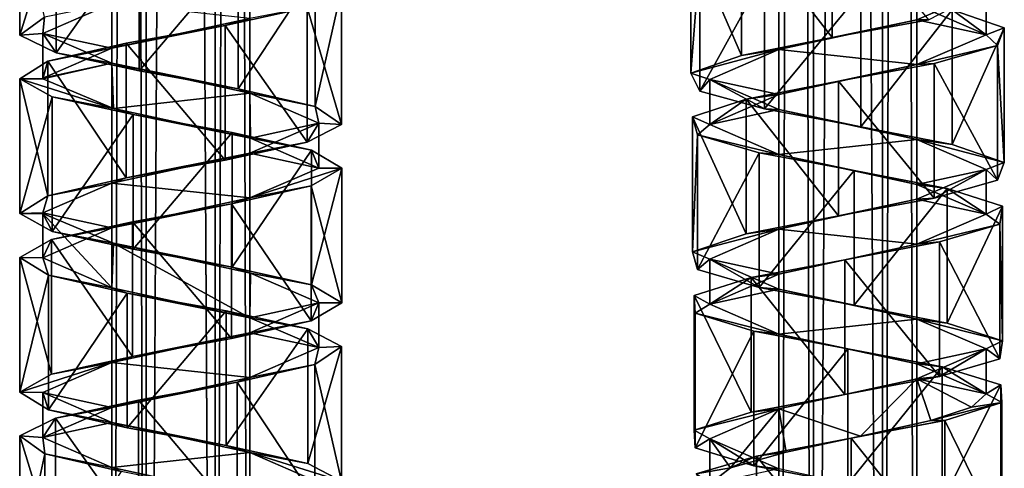
# Model space of a CAD drawing. Units: millimetres. Extents: x -90 to 75, y -716 to 386.
# Drawn here: x -84 to -41, y -334 to -314 of the extents above; entities that cross this region are included whole.
import ezdxf

# ---------------------------------------------------------------- set-up
doc = ezdxf.new("R2010")
doc.units = ezdxf.units.MM
doc.header["$LTSCALE"] = 41.718519
for name, color, linetype in [('391', 7, 'CONTINUOUS'), ('392', 7, 'CONTINUOUS'), ('393', 7, 'CONTINUOUS'), ('394', 7, 'CONTINUOUS'), ('395', 7, 'CONTINUOUS'), ('414', 7, 'CONTINUOUS'), ('415', 7, 'CONTINUOUS'), ('416', 7, 'CONTINUOUS'), ('417', 7, 'CONTINUOUS'), ('422', 7, 'CONTINUOUS'), ('423', 7, 'CONTINUOUS'), ('424', 7, 'CONTINUOUS'), ('425', 7, 'CONTINUOUS'), ('442', 7, 'CONTINUOUS'), ('443', 7, 'CONTINUOUS'), ('444', 7, 'CONTINUOUS'), ('445', 7, 'CONTINUOUS'), ('446', 7, 'CONTINUOUS'), ('447', 7, 'CONTINUOUS')]:
    doc.layers.add(name, color=color, linetype=linetype)

msp = doc.modelspace()

# ---------------------------------------------------------------- linework, layer by layer
at = {"layer": '391', "linetype": 'CONTINUOUS'}
for points in [[(-52.482, -309.86, 5.248), (-48.542, -314.937, 6.965), (-48.542, -309.085, 6.965), (-52.482, -309.86, 5.248)], [(-48.542, -314.937, 6.965), (-44.34, -314.162, 6.056), (-48.542, -309.085, 6.965), (-48.542, -314.937, 6.965)], [(-54.677, -310.636, 1.547), (-52.482, -315.712, 5.248), (-52.482, -309.86, 5.248), (-54.677, -310.636, 1.547)], [(-52.482, -315.712, 5.248), (-48.542, -314.937, 6.965), (-52.482, -309.86, 5.248), (-52.482, -315.712, 5.248)], [(-54.677, -316.488, 1.547), (-52.482, -315.712, 5.248), (-54.677, -310.636, 1.547), (-54.677, -316.488, 1.547)], [(-54.295, -311.41, -2.731), (-54.677, -316.488, 1.547), (-54.677, -310.636, 1.547), (-54.295, -311.41, -2.731)], [(-54.295, -317.263, -2.731), (-54.677, -316.488, 1.547), (-54.295, -311.41, -2.731), (-54.295, -317.263, -2.731)], [(-51.479, -312.187, -5.986), (-54.295, -317.263, -2.731), (-54.295, -311.41, -2.731), (-51.479, -312.187, -5.986)], [(-51.479, -318.039, -5.986), (-54.295, -317.263, -2.731), (-51.479, -312.187, -5.986), (-51.479, -318.039, -5.986)], [(-47.297, -312.962, -6.978), (-51.479, -318.039, -5.986), (-51.479, -312.187, -5.986), (-47.297, -312.962, -6.978)], [(-47.297, -318.814, -6.978), (-51.479, -318.039, -5.986), (-47.297, -312.962, -6.978), (-47.297, -318.814, -6.978)], [(-43.322, -313.737, -5.338), (-47.297, -318.814, -6.978), (-47.297, -312.962, -6.978), (-43.322, -313.737, -5.338)], [(-43.322, -319.589, -5.338), (-47.297, -318.814, -6.978), (-43.322, -313.737, -5.338), (-43.322, -319.589, -5.338)], [(-41.055, -314.513, -1.681), (-43.322, -319.589, -5.338), (-43.322, -313.737, -5.338), (-41.055, -314.513, -1.681)], [(-41.055, -320.365, -1.681), (-43.322, -319.589, -5.338), (-41.055, -314.513, -1.681), (-41.055, -320.365, -1.681)], [(-41.353, -315.288, 2.604), (-41.055, -320.365, -1.681), (-41.055, -314.513, -1.681), (-41.353, -315.288, 2.604)], [(-44.104, -316.064, 5.913), (-41.353, -321.14, 2.604), (-41.353, -315.288, 2.604), (-44.104, -316.064, 5.913)], [(-41.353, -321.14, 2.604), (-41.055, -320.365, -1.681), (-41.353, -315.288, 2.604), (-41.353, -321.14, 2.604)], [(-48.263, -316.838, 6.987), (-44.104, -321.916, 5.913), (-44.104, -316.064, 5.913), (-48.263, -316.838, 6.987)], [(-44.104, -321.916, 5.913), (-41.353, -321.14, 2.604), (-44.104, -316.064, 5.913), (-44.104, -321.916, 5.913)], [(-52.272, -317.614, 5.426), (-48.263, -322.691, 6.987), (-48.263, -316.838, 6.987), (-52.272, -317.614, 5.426)], [(-48.263, -322.691, 6.987), (-44.104, -321.916, 5.913), (-48.263, -316.838, 6.987), (-48.263, -322.691, 6.987)], [(-54.61, -318.39, 1.817), (-52.272, -323.466, 5.426), (-52.272, -317.614, 5.426), (-54.61, -318.39, 1.817)], [(-52.272, -323.466, 5.426), (-48.263, -322.691, 6.987), (-52.272, -317.614, 5.426), (-52.272, -323.466, 5.426)], [(-54.61, -324.242, 1.817), (-52.272, -323.466, 5.426), (-54.61, -318.39, 1.817), (-54.61, -324.242, 1.817)], [(-54.397, -319.165, -2.476), (-54.61, -324.242, 1.817), (-54.61, -318.39, 1.817), (-54.397, -319.165, -2.476)], [(-54.397, -325.017, -2.476), (-54.61, -324.242, 1.817), (-54.397, -319.165, -2.476), (-54.397, -325.017, -2.476)], [(-51.712, -319.941, -5.838), (-54.397, -325.017, -2.476), (-54.397, -319.165, -2.476), (-51.712, -319.941, -5.838)], [(-51.712, -325.793, -5.838), (-54.397, -325.017, -2.476), (-51.712, -319.941, -5.838), (-51.712, -325.793, -5.838)], [(-47.575, -320.715, -6.994), (-51.712, -325.793, -5.838), (-51.712, -319.941, -5.838), (-47.575, -320.715, -6.994)], [(-47.575, -326.568, -6.994), (-51.712, -325.793, -5.838), (-47.575, -320.715, -6.994), (-47.575, -326.568, -6.994)], [(-43.535, -321.491, -5.512), (-47.575, -326.568, -6.994), (-47.575, -320.715, -6.994), (-43.535, -321.491, -5.512)], [(-43.535, -327.344, -5.512), (-47.575, -326.568, -6.994), (-43.535, -321.491, -5.512), (-43.535, -327.344, -5.512)], [(-41.128, -322.266, -1.952), (-43.535, -327.344, -5.512), (-43.535, -321.491, -5.512), (-41.128, -322.266, -1.952)], [(-41.128, -328.119, -1.952), (-43.535, -327.344, -5.512), (-41.128, -322.266, -1.952), (-41.128, -328.119, -1.952)], [(-41.255, -323.042, 2.346), (-41.128, -328.119, -1.952), (-41.128, -322.266, -1.952), (-41.255, -323.042, 2.346)], [(-43.873, -323.818, 5.76), (-41.255, -328.894, 2.346), (-41.255, -323.042, 2.346), (-43.873, -323.818, 5.76)], [(-41.255, -328.894, 2.346), (-41.128, -328.119, -1.952), (-41.255, -323.042, 2.346), (-41.255, -328.894, 2.346)], [(-47.988, -324.593, 6.998), (-43.873, -329.67, 5.76), (-43.873, -323.818, 5.76), (-47.988, -324.593, 6.998)], [(-43.873, -329.67, 5.76), (-41.255, -328.894, 2.346), (-43.873, -323.818, 5.76), (-43.873, -329.67, 5.76)], [(-52.054, -325.368, 5.597), (-47.988, -330.445, 6.998), (-47.988, -324.593, 6.998), (-52.054, -325.368, 5.597)], [(-47.988, -330.445, 6.998), (-43.873, -329.67, 5.76), (-47.988, -324.593, 6.998), (-47.988, -330.445, 6.998)], [(-54.533, -326.144, 2.082), (-52.054, -331.22, 5.597), (-52.054, -325.368, 5.597), (-54.533, -326.144, 2.082)], [(-52.054, -331.22, 5.597), (-47.988, -330.445, 6.998), (-52.054, -325.368, 5.597), (-52.054, -331.22, 5.597)], [(-54.533, -331.996, 2.082), (-52.054, -331.22, 5.597), (-54.533, -326.144, 2.082), (-54.533, -331.996, 2.082)], [(-54.49, -326.919, -2.215), (-54.533, -331.996, 2.082), (-54.533, -326.144, 2.082), (-54.49, -326.919, -2.215)], [(-54.49, -332.771, -2.215), (-54.533, -331.996, 2.082), (-54.49, -326.919, -2.215), (-54.49, -332.771, -2.215)], [(-51.94, -327.695, -5.681), (-54.49, -332.771, -2.215), (-54.49, -326.919, -2.215), (-51.94, -327.695, -5.681)], [(-51.94, -333.547, -5.681), (-54.49, -332.771, -2.215), (-51.94, -327.695, -5.681), (-51.94, -333.547, -5.681)], [(-47.849, -328.47, -7), (-51.94, -333.547, -5.681), (-51.94, -327.695, -5.681), (-47.849, -328.47, -7)], [(-47.849, -334.322, -7), (-51.94, -333.547, -5.681), (-47.849, -328.47, -7), (-47.849, -334.322, -7)], [(-43.758, -329.245, -5.68), (-47.849, -334.322, -7), (-47.849, -328.47, -7), (-43.758, -329.245, -5.68)], [(-43.758, -335.097, -5.68), (-47.849, -334.322, -7), (-43.758, -329.245, -5.68), (-43.758, -335.097, -5.68)], [(-41.209, -330.021, -2.213), (-43.758, -335.097, -5.68), (-43.758, -329.245, -5.68), (-41.209, -330.021, -2.213)], [(-41.209, -335.873, -2.213), (-43.758, -335.097, -5.68), (-41.209, -330.021, -2.213), (-41.209, -335.873, -2.213)], [(-41.168, -330.796, 2.083), (-41.209, -335.873, -2.213), (-41.209, -330.021, -2.213), (-41.168, -330.796, 2.083)], [(-43.647, -331.571, 5.598), (-41.168, -336.648, 2.083), (-41.168, -330.796, 2.083), (-43.647, -331.571, 5.598)], [(-41.168, -336.648, 2.083), (-41.209, -335.873, -2.213), (-41.168, -330.796, 2.083), (-41.168, -336.648, 2.083)], [(-43.647, -337.424, 5.598), (-41.168, -336.648, 2.083), (-43.647, -331.571, 5.598), (-43.647, -337.424, 5.598)]]:
    msp.add_3dface(points, dxfattribs=at)
at = {"layer": '392', "linetype": 'CONTINUOUS'}
for points in [[(-41.85, -314.814, 0), (-43.322, -313.737, -5.338), (-44.852, -313.513, -5.197), (-41.85, -314.814, 0)], [(-41.055, -314.513, -1.681), (-43.322, -313.737, -5.338), (-41.85, -314.814, 0), (-41.055, -314.513, -1.681)], [(-41.353, -315.288, 2.604), (-41.055, -314.513, -1.681), (-41.85, -314.814, 0), (-41.353, -315.288, 2.604)], [(-44.852, -316.115, 5.197), (-41.353, -315.288, 2.604), (-41.85, -314.814, 0), (-44.852, -316.115, 5.197)], [(-44.104, -316.064, 5.913), (-41.353, -315.288, 2.604), (-44.852, -316.115, 5.197), (-44.104, -316.064, 5.913)], [(-50.848, -317.415, 5.197), (-48.263, -316.838, 6.987), (-44.852, -316.115, 5.197), (-50.848, -317.415, 5.197)], [(-48.263, -316.838, 6.987), (-44.104, -316.064, 5.913), (-44.852, -316.115, 5.197), (-48.263, -316.838, 6.987)], [(-52.272, -317.614, 5.426), (-48.263, -316.838, 6.987), (-50.848, -317.415, 5.197), (-52.272, -317.614, 5.426)], [(-53.85, -318.716, 0), (-52.272, -317.614, 5.426), (-50.848, -317.415, 5.197), (-53.85, -318.716, 0)], [(-54.61, -318.39, 1.817), (-52.272, -317.614, 5.426), (-53.85, -318.716, 0), (-54.61, -318.39, 1.817)], [(-54.397, -319.165, -2.476), (-54.61, -318.39, 1.817), (-53.85, -318.716, 0), (-54.397, -319.165, -2.476)], [(-50.848, -320.017, -5.197), (-54.397, -319.165, -2.476), (-53.85, -318.716, 0), (-50.848, -320.017, -5.197)], [(-51.712, -319.941, -5.838), (-54.397, -319.165, -2.476), (-50.848, -320.017, -5.197), (-51.712, -319.941, -5.838)], [(-47.575, -320.715, -6.994), (-51.712, -319.941, -5.838), (-50.848, -320.017, -5.197), (-47.575, -320.715, -6.994)], [(-44.852, -321.316, -5.197), (-47.575, -320.715, -6.994), (-50.848, -320.017, -5.197), (-44.852, -321.316, -5.197)], [(-43.535, -321.491, -5.512), (-47.575, -320.715, -6.994), (-44.852, -321.316, -5.197), (-43.535, -321.491, -5.512)], [(-41.85, -322.617, 0), (-43.535, -321.491, -5.512), (-44.852, -321.316, -5.197), (-41.85, -322.617, 0)], [(-41.128, -322.266, -1.952), (-43.535, -321.491, -5.512), (-41.85, -322.617, 0), (-41.128, -322.266, -1.952)], [(-44.852, -323.918, 5.197), (-41.255, -323.042, 2.346), (-41.85, -322.617, 0), (-44.852, -323.918, 5.197)], [(-41.255, -323.042, 2.346), (-41.128, -322.266, -1.952), (-41.85, -322.617, 0), (-41.255, -323.042, 2.346)], [(-43.873, -323.818, 5.76), (-41.255, -323.042, 2.346), (-44.852, -323.918, 5.197), (-43.873, -323.818, 5.76)], [(-50.848, -325.218, 5.197), (-47.988, -324.593, 6.998), (-44.852, -323.918, 5.197), (-50.848, -325.218, 5.197)], [(-47.988, -324.593, 6.998), (-43.873, -323.818, 5.76), (-44.852, -323.918, 5.197), (-47.988, -324.593, 6.998)], [(-52.054, -325.368, 5.597), (-47.988, -324.593, 6.998), (-50.848, -325.218, 5.197), (-52.054, -325.368, 5.597)], [(-53.85, -326.519, 0), (-52.054, -325.368, 5.597), (-50.848, -325.218, 5.197), (-53.85, -326.519, 0)], [(-54.533, -326.144, 2.082), (-52.054, -325.368, 5.597), (-53.85, -326.519, 0), (-54.533, -326.144, 2.082)], [(-54.49, -326.919, -2.215), (-54.533, -326.144, 2.082), (-53.85, -326.519, 0), (-54.49, -326.919, -2.215)], [(-50.848, -327.82, -5.197), (-54.49, -326.919, -2.215), (-53.85, -326.519, 0), (-50.848, -327.82, -5.197)], [(-51.94, -327.695, -5.681), (-54.49, -326.919, -2.215), (-50.848, -327.82, -5.197), (-51.94, -327.695, -5.681)], [(-47.849, -328.47, -7), (-51.94, -327.695, -5.681), (-50.848, -327.82, -5.197), (-47.849, -328.47, -7)], [(-44.852, -329.119, -5.197), (-47.849, -328.47, -7), (-50.848, -327.82, -5.197), (-44.852, -329.119, -5.197)], [(-43.758, -329.245, -5.68), (-47.849, -328.47, -7), (-44.852, -329.119, -5.197), (-43.758, -329.245, -5.68)], [(-41.85, -330.42, 0), (-43.758, -329.245, -5.68), (-44.852, -329.119, -5.197), (-41.85, -330.42, 0)], [(-41.209, -330.021, -2.213), (-43.758, -329.245, -5.68), (-41.85, -330.42, 0), (-41.209, -330.021, -2.213)], [(-41.168, -330.796, 2.083), (-41.209, -330.021, -2.213), (-41.85, -330.42, 0), (-41.168, -330.796, 2.083)], [(-42.482, -330.995, 2.68), (-41.168, -330.796, 2.083), (-41.85, -330.42, 0), (-42.482, -330.995, 2.68)], [(-43.647, -331.571, 5.598), (-41.168, -330.796, 2.083), (-44.247, -331.571, 4.798), (-43.647, -331.571, 5.598)], [(-44.247, -331.571, 4.798), (-41.168, -330.796, 2.083), (-42.482, -330.995, 2.68), (-44.247, -331.571, 4.798)]]:
    msp.add_3dface(points, dxfattribs=at)
at = {"layer": '393', "linetype": 'CONTINUOUS'}
for points in [[(-41.85, -312.863, 0), (-44.34, -314.162, 6.056), (-44.852, -314.164, 5.197), (-41.85, -312.863, 0)], [(-44.852, -314.164, 5.197), (-48.542, -314.937, 6.965), (-50.848, -315.464, 5.197), (-44.852, -314.164, 5.197)], [(-44.34, -314.162, 6.056), (-48.542, -314.937, 6.965), (-44.852, -314.164, 5.197), (-44.34, -314.162, 6.056)], [(-48.542, -314.937, 6.965), (-52.482, -315.712, 5.248), (-50.848, -315.464, 5.197), (-48.542, -314.937, 6.965)], [(-52.482, -315.712, 5.248), (-54.677, -316.488, 1.547), (-50.848, -315.464, 5.197), (-52.482, -315.712, 5.248)], [(-50.848, -315.464, 5.197), (-54.677, -316.488, 1.547), (-53.85, -316.765, 0), (-50.848, -315.464, 5.197)], [(-54.677, -316.488, 1.547), (-54.295, -317.263, -2.731), (-53.85, -316.765, 0), (-54.677, -316.488, 1.547)], [(-54.295, -317.263, -2.731), (-51.479, -318.039, -5.986), (-53.85, -316.765, 0), (-54.295, -317.263, -2.731)], [(-53.85, -316.765, 0), (-51.479, -318.039, -5.986), (-50.848, -318.066, -5.197), (-53.85, -316.765, 0)], [(-51.479, -318.039, -5.986), (-47.297, -318.814, -6.978), (-50.848, -318.066, -5.197), (-51.479, -318.039, -5.986)], [(-50.848, -318.066, -5.197), (-47.297, -318.814, -6.978), (-44.852, -319.366, -5.197), (-50.848, -318.066, -5.197)], [(-47.297, -318.814, -6.978), (-43.322, -319.589, -5.338), (-44.852, -319.366, -5.197), (-47.297, -318.814, -6.978)], [(-43.322, -319.589, -5.338), (-41.055, -320.365, -1.681), (-44.852, -319.366, -5.197), (-43.322, -319.589, -5.338)], [(-44.852, -319.366, -5.197), (-41.055, -320.365, -1.681), (-41.85, -320.666, 0), (-44.852, -319.366, -5.197)], [(-41.055, -320.365, -1.681), (-41.353, -321.14, 2.604), (-41.85, -320.666, 0), (-41.055, -320.365, -1.681)], [(-41.85, -320.666, 0), (-44.104, -321.916, 5.913), (-44.852, -321.967, 5.197), (-41.85, -320.666, 0)], [(-41.353, -321.14, 2.604), (-44.104, -321.916, 5.913), (-41.85, -320.666, 0), (-41.353, -321.14, 2.604)], [(-44.852, -321.967, 5.197), (-48.263, -322.691, 6.987), (-50.848, -323.267, 5.197), (-44.852, -321.967, 5.197)], [(-44.104, -321.916, 5.913), (-48.263, -322.691, 6.987), (-44.852, -321.967, 5.197), (-44.104, -321.916, 5.913)], [(-48.263, -322.691, 6.987), (-52.272, -323.466, 5.426), (-50.848, -323.267, 5.197), (-48.263, -322.691, 6.987)], [(-52.272, -323.466, 5.426), (-54.61, -324.242, 1.817), (-50.848, -323.267, 5.197), (-52.272, -323.466, 5.426)], [(-50.848, -323.267, 5.197), (-54.61, -324.242, 1.817), (-53.85, -324.568, 0), (-50.848, -323.267, 5.197)], [(-54.61, -324.242, 1.817), (-54.397, -325.017, -2.476), (-53.85, -324.568, 0), (-54.61, -324.242, 1.817)], [(-54.397, -325.017, -2.476), (-51.712, -325.793, -5.838), (-53.85, -324.568, 0), (-54.397, -325.017, -2.476)], [(-53.85, -324.568, 0), (-51.712, -325.793, -5.838), (-50.848, -325.869, -5.197), (-53.85, -324.568, 0)], [(-51.712, -325.793, -5.838), (-47.575, -326.568, -6.994), (-50.848, -325.869, -5.197), (-51.712, -325.793, -5.838)], [(-50.848, -325.869, -5.197), (-47.575, -326.568, -6.994), (-44.852, -327.169, -5.197), (-50.848, -325.869, -5.197)], [(-47.575, -326.568, -6.994), (-43.535, -327.344, -5.512), (-44.852, -327.169, -5.197), (-47.575, -326.568, -6.994)], [(-43.535, -327.344, -5.512), (-41.128, -328.119, -1.952), (-44.852, -327.169, -5.197), (-43.535, -327.344, -5.512)], [(-44.852, -327.169, -5.197), (-41.128, -328.119, -1.952), (-41.85, -328.47, 0), (-44.852, -327.169, -5.197)], [(-41.128, -328.119, -1.952), (-41.255, -328.894, 2.346), (-41.85, -328.47, 0), (-41.128, -328.119, -1.952)], [(-41.85, -328.47, 0), (-43.873, -329.67, 5.76), (-44.852, -329.77, 5.197), (-41.85, -328.47, 0)], [(-41.255, -328.894, 2.346), (-43.873, -329.67, 5.76), (-41.85, -328.47, 0), (-41.255, -328.894, 2.346)], [(-44.852, -329.77, 5.197), (-47.988, -330.445, 6.998), (-50.848, -331.07, 5.197), (-44.852, -329.77, 5.197)], [(-43.873, -329.67, 5.76), (-47.988, -330.445, 6.998), (-44.852, -329.77, 5.197), (-43.873, -329.67, 5.76)], [(-47.988, -330.445, 6.998), (-52.054, -331.22, 5.597), (-50.848, -331.07, 5.197), (-47.988, -330.445, 6.998)], [(-52.054, -331.22, 5.597), (-54.533, -331.996, 2.082), (-50.848, -331.07, 5.197), (-52.054, -331.22, 5.597)], [(-50.848, -331.07, 5.197), (-54.533, -331.996, 2.082), (-53.85, -332.371, 0), (-50.848, -331.07, 5.197)], [(-54.533, -331.996, 2.082), (-54.49, -332.771, -2.215), (-53.85, -332.371, 0), (-54.533, -331.996, 2.082)], [(-54.49, -332.771, -2.215), (-51.94, -333.547, -5.681), (-53.85, -332.371, 0), (-54.49, -332.771, -2.215)], [(-53.85, -332.371, 0), (-51.94, -333.547, -5.681), (-50.848, -333.672, -5.197), (-53.85, -332.371, 0)], [(-51.94, -333.547, -5.681), (-47.849, -334.322, -7), (-50.848, -333.672, -5.197), (-51.94, -333.547, -5.681)]]:
    msp.add_3dface(points, dxfattribs=at)
at = {"layer": '394', "linetype": 'CONTINUOUS'}
for points in [[(-43.647, -337.424, 5.598), (-43.647, -331.571, 5.598), (-47.713, -332.347, 6.998), (-43.647, -337.424, 5.598)], [(-51.828, -333.122, 5.76), (-47.713, -338.199, 6.998), (-47.713, -332.347, 6.998), (-51.828, -333.122, 5.76)], [(-47.713, -338.199, 6.998), (-43.647, -337.424, 5.598), (-47.713, -332.347, 6.998), (-47.713, -338.199, 6.998)], [(-54.445, -333.898, 2.345), (-51.828, -338.974, 5.76), (-51.828, -333.122, 5.76), (-54.445, -333.898, 2.345)], [(-51.828, -338.974, 5.76), (-47.713, -338.199, 6.998), (-51.828, -333.122, 5.76), (-51.828, -338.974, 5.76)]]:
    msp.add_3dface(points, dxfattribs=at)
at = {"layer": '395', "linetype": 'CONTINUOUS'}
for points in [[(-47.713, -332.347, 6.998), (-43.647, -331.571, 5.598), (-47.312, -332.26, 5.976), (-47.713, -332.347, 6.998)], [(-43.647, -331.571, 5.598), (-44.247, -331.571, 4.798), (-47.312, -332.26, 5.976), (-43.647, -331.571, 5.598)], [(-51.828, -333.122, 5.76), (-47.713, -332.347, 6.998), (-50.532, -332.947, 5.367), (-51.828, -333.122, 5.76)], [(-50.532, -332.947, 5.367), (-47.713, -332.347, 6.998), (-47.312, -332.26, 5.976), (-50.532, -332.947, 5.367)], [(-54.445, -333.898, 2.345), (-51.828, -333.122, 5.76), (-52.955, -333.635, 3.153), (-54.445, -333.898, 2.345)], [(-52.955, -333.635, 3.153), (-51.828, -333.122, 5.76), (-50.532, -332.947, 5.367), (-52.955, -333.635, 3.153)], [(-53.85, -334.322, 0), (-54.445, -333.898, 2.345), (-52.955, -333.635, 3.153), (-53.85, -334.322, 0)]]:
    msp.add_3dface(points, dxfattribs=at)
at = {"layer": '414', "linetype": 'CONTINUOUS'}
for points in [[(-41.85, -314.814, 0), (-41.85, -312.863, 0), (-44.852, -314.164, 5.197), (-41.85, -314.814, 0)], [(-44.852, -316.115, 5.197), (-44.852, -314.164, 5.197), (-50.848, -315.464, 5.197), (-44.852, -316.115, 5.197)], [(-44.852, -316.115, 5.197), (-41.85, -314.814, 0), (-44.852, -314.164, 5.197), (-44.852, -316.115, 5.197)], [(-50.848, -317.415, 5.197), (-50.848, -315.464, 5.197), (-53.85, -316.765, 0), (-50.848, -317.415, 5.197)], [(-50.848, -317.415, 5.197), (-44.852, -316.115, 5.197), (-50.848, -315.464, 5.197), (-50.848, -317.415, 5.197)], [(-53.85, -318.716, 0), (-50.848, -317.415, 5.197), (-53.85, -316.765, 0), (-53.85, -318.716, 0)], [(-41.85, -322.617, 0), (-41.85, -320.666, 0), (-44.852, -321.967, 5.197), (-41.85, -322.617, 0)], [(-44.852, -323.918, 5.197), (-44.852, -321.967, 5.197), (-50.848, -323.267, 5.197), (-44.852, -323.918, 5.197)], [(-44.852, -323.918, 5.197), (-41.85, -322.617, 0), (-44.852, -321.967, 5.197), (-44.852, -323.918, 5.197)], [(-50.848, -325.218, 5.197), (-50.848, -323.267, 5.197), (-53.85, -324.568, 0), (-50.848, -325.218, 5.197)], [(-50.848, -325.218, 5.197), (-44.852, -323.918, 5.197), (-50.848, -323.267, 5.197), (-50.848, -325.218, 5.197)], [(-53.85, -326.519, 0), (-50.848, -325.218, 5.197), (-53.85, -324.568, 0), (-53.85, -326.519, 0)], [(-41.85, -330.42, 0), (-41.85, -328.47, 0), (-44.852, -329.77, 5.197), (-41.85, -330.42, 0)], [(-44.852, -329.77, 5.197), (-50.848, -331.07, 5.197), (-47.312, -332.26, 5.976), (-44.852, -329.77, 5.197)], [(-44.247, -331.571, 4.798), (-44.852, -329.77, 5.197), (-47.312, -332.26, 5.976), (-44.247, -331.571, 4.798)], [(-44.247, -331.571, 4.798), (-42.482, -330.995, 2.68), (-44.852, -329.77, 5.197), (-44.247, -331.571, 4.798)], [(-42.482, -330.995, 2.68), (-41.85, -330.42, 0), (-44.852, -329.77, 5.197), (-42.482, -330.995, 2.68)], [(-50.848, -331.07, 5.197), (-53.85, -332.371, 0), (-52.955, -333.635, 3.153), (-50.848, -331.07, 5.197)], [(-50.848, -331.07, 5.197), (-52.955, -333.635, 3.153), (-50.532, -332.947, 5.367), (-50.848, -331.07, 5.197)], [(-50.848, -331.07, 5.197), (-50.532, -332.947, 5.367), (-47.312, -332.26, 5.976), (-50.848, -331.07, 5.197)], [(-53.85, -332.371, 0), (-53.85, -334.322, 0), (-52.955, -333.635, 3.153), (-53.85, -332.371, 0)]]:
    msp.add_3dface(points, dxfattribs=at)
at = {"layer": '415', "linetype": 'CONTINUOUS'}
for points in [[(-41.85, -314.814, 0), (-44.852, -313.513, -5.197), (-41.85, -312.863, 0), (-41.85, -314.814, 0)], [(-53.85, -318.716, 0), (-53.85, -316.765, 0), (-50.848, -318.066, -5.197), (-53.85, -318.716, 0)], [(-50.848, -320.017, -5.197), (-53.85, -318.716, 0), (-50.848, -318.066, -5.197), (-50.848, -320.017, -5.197)], [(-50.848, -320.017, -5.197), (-50.848, -318.066, -5.197), (-44.852, -319.366, -5.197), (-50.848, -320.017, -5.197)], [(-44.852, -321.316, -5.197), (-50.848, -320.017, -5.197), (-44.852, -319.366, -5.197), (-44.852, -321.316, -5.197)], [(-44.852, -321.316, -5.197), (-44.852, -319.366, -5.197), (-41.85, -320.666, 0), (-44.852, -321.316, -5.197)], [(-41.85, -322.617, 0), (-44.852, -321.316, -5.197), (-41.85, -320.666, 0), (-41.85, -322.617, 0)], [(-53.85, -326.519, 0), (-53.85, -324.568, 0), (-50.848, -325.869, -5.197), (-53.85, -326.519, 0)], [(-50.848, -327.82, -5.197), (-53.85, -326.519, 0), (-50.848, -325.869, -5.197), (-50.848, -327.82, -5.197)], [(-50.848, -327.82, -5.197), (-50.848, -325.869, -5.197), (-44.852, -327.169, -5.197), (-50.848, -327.82, -5.197)], [(-44.852, -329.119, -5.197), (-50.848, -327.82, -5.197), (-44.852, -327.169, -5.197), (-44.852, -329.119, -5.197)], [(-44.852, -329.119, -5.197), (-44.852, -327.169, -5.197), (-41.85, -328.47, 0), (-44.852, -329.119, -5.197)], [(-41.85, -330.42, 0), (-44.852, -329.119, -5.197), (-41.85, -328.47, 0), (-41.85, -330.42, 0)], [(-53.85, -332.371, 0), (-50.848, -333.672, -5.197), (-53.85, -334.322, 0), (-53.85, -332.371, 0)]]:
    msp.add_3dface(points, dxfattribs=at)
at = {"layer": '416', "linetype": 'CONTINUOUS'}
for points in [[(-50.85, -397.35, 0), (-49.35, -397.35, -2.598), (-50.85, 99.65, 0), (-50.85, -397.35, 0)], [(-50.85, 99.65, 0), (-49.35, -397.35, -2.598), (-49.351, 99.65, -2.597), (-50.85, 99.65, 0)], [(-49.351, 99.65, -2.597), (-49.35, -397.35, -2.598), (-46.349, 99.65, -2.597), (-49.351, 99.65, -2.597)], [(-49.35, -397.35, -2.598), (-46.347, -397.35, -2.596), (-46.349, 99.65, -2.597), (-49.35, -397.35, -2.598)], [(-46.347, -397.35, -2.596), (-44.85, -397.35, 0), (-46.349, 99.65, -2.597), (-46.347, -397.35, -2.596)], [(-46.349, 99.65, -2.597), (-44.85, -397.35, 0), (-44.85, 99.65, 0), (-46.349, 99.65, -2.597)]]:
    msp.add_3dface(points, dxfattribs=at)
at = {"layer": '417', "linetype": 'CONTINUOUS'}
for points in [[(-49.353, -397.35, 2.596), (-50.85, -397.35, 0), (-49.351, 99.65, 2.597), (-49.353, -397.35, 2.596)], [(-50.85, -397.35, 0), (-50.85, 99.65, 0), (-49.351, 99.65, 2.597), (-50.85, -397.35, 0)], [(-46.35, -397.35, 2.598), (-49.353, -397.35, 2.596), (-49.351, 99.65, 2.597), (-46.35, -397.35, 2.598)], [(-46.349, 99.65, 2.597), (-46.35, -397.35, 2.598), (-49.351, 99.65, 2.597), (-46.349, 99.65, 2.597)], [(-44.85, -397.35, 0), (-46.35, -397.35, 2.598), (-44.85, 99.65, 0), (-44.85, -397.35, 0)], [(-44.85, 99.65, 0), (-46.35, -397.35, 2.598), (-46.349, 99.65, 2.597), (-44.85, 99.65, 0)]]:
    msp.add_3dface(points, dxfattribs=at)
at = {"layer": '422', "linetype": 'CONTINUOUS'}
for points in [[(-79.849, -315.406, 5.198), (-79.849, -313.456, 5.198), (-82.85, -314.756, 0.001), (-79.849, -315.406, 5.198)], [(-79.849, -315.406, 5.198), (-73.85, -314.106, 5.197), (-79.849, -313.456, 5.198), (-79.849, -315.406, 5.198)], [(-82.85, -316.707, 0.001), (-79.849, -315.406, 5.198), (-82.85, -314.756, 0.001), (-82.85, -316.707, 0.001)], [(-70.85, -318.658, 0.001), (-73.85, -319.958, 5.197), (-70.85, -320.608, 0.001), (-70.85, -318.658, 0.001)], [(-73.85, -319.958, 5.197), (-79.849, -321.259, 5.198), (-73.85, -321.909, 5.197), (-73.85, -319.958, 5.197)], [(-73.85, -319.958, 5.197), (-73.85, -321.909, 5.197), (-70.85, -320.608, 0.001), (-73.85, -319.958, 5.197)], [(-79.849, -321.259, 5.198), (-82.85, -322.559, 0.001), (-79.849, -323.209, 5.198), (-79.849, -321.259, 5.198)], [(-79.849, -321.259, 5.198), (-79.849, -323.209, 5.198), (-73.85, -321.909, 5.197), (-79.849, -321.259, 5.198)], [(-82.85, -322.559, 0.001), (-82.85, -324.51, 0.001), (-79.849, -323.209, 5.198), (-82.85, -322.559, 0.001)], [(-70.85, -328.411, 0.001), (-70.85, -326.461, 0.001), (-73.85, -327.761, 5.197), (-70.85, -328.411, 0.001)], [(-73.85, -329.712, 5.197), (-73.85, -327.761, 5.197), (-79.849, -329.062, 5.198), (-73.85, -329.712, 5.197)], [(-73.85, -329.712, 5.197), (-70.85, -328.411, 0.001), (-73.85, -327.761, 5.197), (-73.85, -329.712, 5.197)], [(-79.849, -331.012, 5.198), (-79.849, -329.062, 5.198), (-82.85, -330.362, 0.001), (-79.849, -331.012, 5.198)], [(-79.849, -331.012, 5.198), (-73.85, -329.712, 5.197), (-79.849, -329.062, 5.198), (-79.849, -331.012, 5.198)], [(-82.85, -332.313, 0.001), (-79.849, -331.012, 5.198), (-82.85, -330.362, 0.001), (-82.85, -332.313, 0.001)]]:
    msp.add_3dface(points, dxfattribs=at)
at = {"layer": '423', "linetype": 'CONTINUOUS'}
for points in [[(-82.85, -316.707, 0.001), (-82.85, -314.756, 0.001), (-79.848, -316.057, -5.196), (-82.85, -316.707, 0.001)], [(-82.85, -316.721, -0.066), (-82.85, -316.707, 0.001), (-79.848, -316.057, -5.196), (-82.85, -316.721, -0.066)], [(-82.848, -316.735, -0.133), (-82.85, -316.721, -0.066), (-79.848, -316.057, -5.196), (-82.848, -316.735, -0.133)], [(-82.848, -316.735, -0.133), (-79.848, -316.057, -5.196), (-79.77, -318.027, -5.24), (-82.848, -316.735, -0.133)], [(-79.848, -316.057, -5.196), (-73.852, -317.357, -5.196), (-79.77, -318.027, -5.24), (-79.848, -316.057, -5.196)], [(-73.852, -317.357, -5.196), (-73.812, -319.317, -5.173), (-79.77, -318.027, -5.24), (-73.852, -317.357, -5.196)], [(-73.852, -317.357, -5.196), (-70.85, -318.658, 0.001), (-73.812, -319.317, -5.173), (-73.852, -317.357, -5.196)], [(-70.85, -318.658, 0.001), (-70.85, -320.608, 0.001), (-73.812, -319.317, -5.173), (-70.85, -318.658, 0.001)], [(-82.85, -322.559, 0.001), (-82.85, -322.573, -0.066), (-82.85, -324.51, 0.001), (-82.85, -322.559, 0.001)], [(-82.85, -322.573, -0.066), (-82.848, -322.587, -0.133), (-82.85, -324.51, 0.001), (-82.85, -322.573, -0.066)], [(-82.848, -322.587, -0.133), (-79.848, -325.811, -5.196), (-82.85, -324.51, 0.001), (-82.848, -322.587, -0.133)], [(-79.848, -325.811, -5.196), (-82.848, -322.587, -0.133), (-79.77, -323.879, -5.24), (-79.848, -325.811, -5.196)], [(-73.852, -327.111, -5.196), (-79.848, -325.811, -5.196), (-79.77, -323.879, -5.24), (-73.852, -327.111, -5.196)], [(-73.852, -327.111, -5.196), (-79.77, -323.879, -5.24), (-73.812, -325.169, -5.173), (-73.852, -327.111, -5.196)], [(-73.852, -327.111, -5.196), (-73.812, -325.169, -5.173), (-70.85, -326.461, 0.001), (-73.852, -327.111, -5.196)], [(-70.85, -328.411, 0.001), (-73.852, -327.111, -5.196), (-70.85, -326.461, 0.001), (-70.85, -328.411, 0.001)], [(-82.85, -332.313, 0.001), (-82.85, -330.362, 0.001), (-79.848, -331.663, -5.196), (-82.85, -332.313, 0.001)], [(-79.848, -333.614, -5.196), (-82.85, -332.313, 0.001), (-79.848, -331.663, -5.196), (-79.848, -333.614, -5.196)], [(-79.848, -333.614, -5.196), (-79.848, -331.663, -5.196), (-73.852, -332.963, -5.196), (-79.848, -333.614, -5.196)], [(-73.852, -334.914, -5.196), (-79.848, -333.614, -5.196), (-73.852, -332.963, -5.196), (-73.852, -334.914, -5.196)], [(-73.852, -334.914, -5.196), (-73.852, -332.963, -5.196), (-70.85, -334.264, 0.001), (-73.852, -334.914, -5.196)]]:
    msp.add_3dface(points, dxfattribs=at)
at = {"layer": '424', "linetype": 'CONTINUOUS'}
for points in [[(-79.85, 142.65, 0.001), (-79.85, -397.35, 0.001), (-78.353, -397.35, -2.595), (-79.85, 142.65, 0.001)], [(-78.35, 142.65, -2.597), (-79.85, 142.65, 0.001), (-78.353, -397.35, -2.595), (-78.35, 142.65, -2.597)], [(-75.35, -397.35, -2.597), (-78.35, 142.65, -2.597), (-78.353, -397.35, -2.595), (-75.35, -397.35, -2.597)], [(-75.35, 142.65, -2.597), (-78.35, 142.65, -2.597), (-75.35, -397.35, -2.597), (-75.35, 142.65, -2.597)], [(-73.85, -397.35, 0.001), (-73.85, 142.65, 0.001), (-75.35, 142.65, -2.597), (-73.85, -397.35, 0.001)], [(-73.85, -397.35, 0.001), (-75.35, 142.65, -2.597), (-75.35, -397.35, -2.597), (-73.85, -397.35, 0.001)]]:
    msp.add_3dface(points, dxfattribs=at)
at = {"layer": '425', "linetype": 'CONTINUOUS'}
for points in [[(-79.85, -397.35, 0.001), (-79.85, 142.65, 0.001), (-78.35, 142.65, 2.599), (-79.85, -397.35, 0.001)], [(-78.35, -397.35, 2.599), (-79.85, -397.35, 0.001), (-78.35, 142.65, 2.599), (-78.35, -397.35, 2.599)], [(-75.347, -397.35, 2.597), (-78.35, -397.35, 2.599), (-75.35, 142.65, 2.599), (-75.347, -397.35, 2.597)], [(-75.35, 142.65, 2.599), (-78.35, -397.35, 2.599), (-78.35, 142.65, 2.599), (-75.35, 142.65, 2.599)], [(-73.85, 142.65, 0.001), (-75.347, -397.35, 2.597), (-75.35, 142.65, 2.599), (-73.85, 142.65, 0.001)], [(-73.85, -397.35, 0.001), (-75.347, -397.35, 2.597), (-73.85, 142.65, 0.001), (-73.85, -397.35, 0.001)]]:
    msp.add_3dface(points, dxfattribs=at)
at = {"layer": '442', "linetype": 'CONTINUOUS'}
for points in [[(-83.848, -322.587, -0.156), (-83.848, -316.735, -0.156), (-82.435, -317.51, -4.218), (-83.848, -322.587, -0.156)], [(-83.848, -322.587, -0.156), (-82.435, -317.51, -4.218), (-82.435, -323.363, -4.218), (-83.848, -322.587, -0.156)], [(-82.435, -317.51, -4.218), (-78.919, -318.285, -6.686), (-82.435, -323.363, -4.218), (-82.435, -317.51, -4.218)], [(-78.919, -318.285, -6.686), (-78.919, -324.137, -6.686), (-82.435, -323.363, -4.218), (-78.919, -318.285, -6.686)], [(-78.919, -318.285, -6.686), (-74.616, -319.061, -6.633), (-78.919, -324.137, -6.686), (-78.919, -318.285, -6.686)], [(-74.616, -319.061, -6.633), (-74.616, -324.913, -6.633), (-78.919, -324.137, -6.686), (-74.616, -319.061, -6.633)], [(-74.616, -319.061, -6.633), (-71.16, -319.836, -4.076), (-74.616, -324.913, -6.633), (-74.616, -319.061, -6.633)], [(-71.16, -319.836, -4.076), (-71.16, -325.689, -4.076), (-74.616, -324.913, -6.633), (-71.16, -319.836, -4.076)], [(-71.16, -319.836, -4.076), (-69.85, -320.611, 0.018), (-71.16, -325.689, -4.076), (-71.16, -319.836, -4.076)], [(-69.85, -320.611, 0.018), (-71.182, -321.387, 4.109), (-69.85, -326.464, 0.018), (-69.85, -320.611, 0.018)], [(-69.85, -320.611, 0.018), (-69.85, -326.464, 0.018), (-71.16, -325.689, -4.076), (-69.85, -320.611, 0.018)], [(-71.182, -321.387, 4.109), (-74.65, -322.162, 6.646), (-71.182, -327.24, 4.109), (-71.182, -321.387, 4.109)], [(-71.182, -321.387, 4.109), (-71.182, -327.24, 4.109), (-69.85, -326.464, 0.018), (-71.182, -321.387, 4.109)], [(-74.65, -322.162, 6.646), (-78.951, -322.938, 6.678), (-74.65, -328.014, 6.646), (-74.65, -322.162, 6.646)], [(-74.65, -322.162, 6.646), (-74.65, -328.014, 6.646), (-71.182, -327.24, 4.109), (-74.65, -322.162, 6.646)], [(-78.951, -322.938, 6.678), (-82.459, -323.713, 4.189), (-78.951, -328.79, 6.678), (-78.951, -322.938, 6.678)], [(-78.951, -322.938, 6.678), (-78.951, -328.79, 6.678), (-74.65, -328.014, 6.646), (-78.951, -322.938, 6.678)], [(-82.459, -323.713, 4.189), (-83.849, -324.488, 0.123), (-82.459, -329.566, 4.189), (-82.459, -323.713, 4.189)], [(-82.459, -323.713, 4.189), (-82.459, -329.566, 4.189), (-78.951, -328.79, 6.678), (-82.459, -323.713, 4.189)], [(-83.849, -324.488, 0.123), (-82.598, -325.264, -3.994), (-83.849, -330.341, 0.123), (-83.849, -324.488, 0.123)], [(-83.849, -324.488, 0.123), (-83.849, -330.341, 0.123), (-82.459, -329.566, 4.189), (-83.849, -324.488, 0.123)], [(-82.598, -325.264, -3.994), (-82.598, -331.117, -3.994), (-83.849, -330.341, 0.123), (-82.598, -325.264, -3.994)], [(-82.598, -325.264, -3.994), (-79.178, -326.04, -6.6), (-82.598, -331.117, -3.994), (-82.598, -325.264, -3.994)], [(-79.178, -326.04, -6.6), (-79.178, -331.892, -6.6), (-82.598, -331.117, -3.994), (-79.178, -326.04, -6.6)], [(-79.178, -326.04, -6.6), (-74.882, -326.815, -6.717), (-79.178, -331.892, -6.6), (-79.178, -326.04, -6.6)], [(-74.882, -326.815, -6.717), (-74.882, -332.667, -6.717), (-79.178, -331.892, -6.6), (-74.882, -326.815, -6.717)], [(-74.882, -326.815, -6.717), (-71.325, -327.591, -4.296), (-74.882, -332.667, -6.717), (-74.882, -326.815, -6.717)], [(-71.325, -327.591, -4.296), (-71.325, -333.443, -4.296), (-74.882, -332.667, -6.717), (-71.325, -327.591, -4.296)], [(-71.325, -327.591, -4.296), (-69.855, -328.365, -0.26), (-71.325, -333.443, -4.296), (-71.325, -327.591, -4.296)], [(-69.855, -328.365, -0.26), (-69.855, -334.218, -0.26), (-71.325, -333.443, -4.296), (-69.855, -328.365, -0.26)], [(-69.855, -328.365, -0.26), (-71.024, -329.141, 3.882), (-69.855, -334.218, -0.26), (-69.855, -328.365, -0.26)], [(-71.024, -329.141, 3.882), (-74.39, -329.916, 6.554), (-71.024, -334.994, 3.882), (-71.024, -329.141, 3.882)], [(-71.024, -329.141, 3.882), (-71.024, -334.994, 3.882), (-69.855, -334.218, -0.26), (-71.024, -329.141, 3.882)], [(-74.39, -329.916, 6.554), (-78.686, -330.692, 6.756), (-74.39, -335.769, 6.554), (-74.39, -329.916, 6.554)], [(-74.39, -329.916, 6.554), (-74.39, -335.769, 6.554), (-71.024, -334.994, 3.882), (-74.39, -329.916, 6.554)], [(-78.686, -330.692, 6.756), (-82.29, -331.468, 4.406), (-78.686, -336.544, 6.756), (-78.686, -330.692, 6.756)], [(-78.686, -330.692, 6.756), (-78.686, -336.544, 6.756), (-74.39, -335.769, 6.554), (-78.686, -330.692, 6.756)], [(-82.29, -331.468, 4.406), (-83.838, -332.242, 0.4), (-82.29, -337.32, 4.406), (-82.29, -331.468, 4.406)], [(-82.29, -331.468, 4.406), (-82.29, -337.32, 4.406), (-78.686, -336.544, 6.756), (-82.29, -331.468, 4.406)], [(-83.838, -332.242, 0.4), (-82.751, -333.018, -3.764), (-83.838, -338.095, 0.4), (-83.838, -332.242, 0.4)], [(-83.838, -332.242, 0.4), (-83.838, -338.095, 0.4), (-82.29, -337.32, 4.406), (-83.838, -332.242, 0.4)], [(-82.751, -333.018, -3.764), (-82.751, -338.871, -3.764), (-83.838, -338.095, 0.4), (-82.751, -333.018, -3.764)], [(-82.751, -333.018, -3.764), (-79.44, -333.793, -6.502), (-82.751, -338.871, -3.764), (-82.751, -333.018, -3.764)]]:
    msp.add_3dface(points, dxfattribs=at)
at = {"layer": '443', "linetype": 'CONTINUOUS'}
for points in [[(-82.848, -322.587, -0.133), (-83.848, -322.587, -0.156), (-82.435, -323.363, -4.218), (-82.848, -322.587, -0.133)], [(-82.848, -322.587, -0.133), (-82.435, -323.363, -4.218), (-79.77, -323.879, -5.24), (-82.848, -322.587, -0.133)], [(-82.435, -323.363, -4.218), (-78.919, -324.137, -6.686), (-79.77, -323.879, -5.24), (-82.435, -323.363, -4.218)], [(-78.919, -324.137, -6.686), (-74.616, -324.913, -6.633), (-79.77, -323.879, -5.24), (-78.919, -324.137, -6.686)], [(-79.77, -323.879, -5.24), (-74.616, -324.913, -6.633), (-73.812, -325.169, -5.173), (-79.77, -323.879, -5.24)], [(-74.616, -324.913, -6.633), (-71.16, -325.689, -4.076), (-73.812, -325.169, -5.173), (-74.616, -324.913, -6.633)], [(-73.812, -325.169, -5.173), (-71.16, -325.689, -4.076), (-70.85, -326.461, 0.001), (-73.812, -325.169, -5.173)], [(-71.16, -325.689, -4.076), (-69.85, -326.464, 0.018), (-70.85, -326.461, 0.001), (-71.16, -325.689, -4.076)], [(-70.85, -326.461, 0.001), (-71.182, -327.24, 4.109), (-73.85, -327.761, 5.197), (-70.85, -326.461, 0.001)], [(-69.85, -326.464, 0.018), (-71.182, -327.24, 4.109), (-70.85, -326.461, 0.001), (-69.85, -326.464, 0.018)], [(-71.182, -327.24, 4.109), (-74.65, -328.014, 6.646), (-73.85, -327.761, 5.197), (-71.182, -327.24, 4.109)], [(-73.85, -327.761, 5.197), (-78.951, -328.79, 6.678), (-79.849, -329.062, 5.198), (-73.85, -327.761, 5.197)], [(-74.65, -328.014, 6.646), (-78.951, -328.79, 6.678), (-73.85, -327.761, 5.197), (-74.65, -328.014, 6.646)], [(-82.459, -329.566, 4.189), (-83.849, -330.341, 0.123), (-79.849, -329.062, 5.198), (-82.459, -329.566, 4.189)], [(-79.849, -329.062, 5.198), (-83.849, -330.341, 0.123), (-82.85, -330.362, 0.001), (-79.849, -329.062, 5.198)], [(-78.951, -328.79, 6.678), (-82.459, -329.566, 4.189), (-79.849, -329.062, 5.198), (-78.951, -328.79, 6.678)], [(-83.849, -330.341, 0.123), (-82.598, -331.117, -3.994), (-82.85, -330.362, 0.001), (-83.849, -330.341, 0.123)], [(-82.85, -330.362, 0.001), (-82.598, -331.117, -3.994), (-79.848, -331.663, -5.196), (-82.85, -330.362, 0.001)], [(-82.598, -331.117, -3.994), (-79.178, -331.892, -6.6), (-79.848, -331.663, -5.196), (-82.598, -331.117, -3.994)], [(-79.178, -331.892, -6.6), (-74.882, -332.667, -6.717), (-79.848, -331.663, -5.196), (-79.178, -331.892, -6.6)], [(-79.848, -331.663, -5.196), (-74.882, -332.667, -6.717), (-73.852, -332.963, -5.196), (-79.848, -331.663, -5.196)], [(-74.882, -332.667, -6.717), (-71.325, -333.443, -4.296), (-73.852, -332.963, -5.196), (-74.882, -332.667, -6.717)], [(-71.325, -333.443, -4.296), (-69.855, -334.218, -0.26), (-73.852, -332.963, -5.196), (-71.325, -333.443, -4.296)], [(-73.852, -332.963, -5.196), (-69.855, -334.218, -0.26), (-70.85, -334.264, 0.001), (-73.852, -332.963, -5.196)]]:
    msp.add_3dface(points, dxfattribs=at)
at = {"layer": '444', "linetype": 'CONTINUOUS'}
for points in [[(-83.848, -316.735, -0.156), (-82.848, -316.735, -0.133), (-79.77, -318.027, -5.24), (-83.848, -316.735, -0.156)], [(-83.848, -316.735, -0.156), (-79.77, -318.027, -5.24), (-82.435, -317.51, -4.218), (-83.848, -316.735, -0.156)], [(-82.435, -317.51, -4.218), (-79.77, -318.027, -5.24), (-78.919, -318.285, -6.686), (-82.435, -317.51, -4.218)], [(-79.77, -318.027, -5.24), (-73.812, -319.317, -5.173), (-78.919, -318.285, -6.686), (-79.77, -318.027, -5.24)], [(-78.919, -318.285, -6.686), (-73.812, -319.317, -5.173), (-74.616, -319.061, -6.633), (-78.919, -318.285, -6.686)], [(-74.616, -319.061, -6.633), (-73.812, -319.317, -5.173), (-71.16, -319.836, -4.076), (-74.616, -319.061, -6.633)], [(-73.812, -319.317, -5.173), (-70.85, -320.608, 0.001), (-71.16, -319.836, -4.076), (-73.812, -319.317, -5.173)], [(-71.16, -319.836, -4.076), (-70.85, -320.608, 0.001), (-69.85, -320.611, 0.018), (-71.16, -319.836, -4.076)], [(-70.85, -320.608, 0.001), (-73.85, -321.909, 5.197), (-69.85, -320.611, 0.018), (-70.85, -320.608, 0.001)], [(-69.85, -320.611, 0.018), (-73.85, -321.909, 5.197), (-71.182, -321.387, 4.109), (-69.85, -320.611, 0.018)], [(-71.182, -321.387, 4.109), (-73.85, -321.909, 5.197), (-74.65, -322.162, 6.646), (-71.182, -321.387, 4.109)], [(-73.85, -321.909, 5.197), (-79.849, -323.209, 5.198), (-74.65, -322.162, 6.646), (-73.85, -321.909, 5.197)], [(-74.65, -322.162, 6.646), (-79.849, -323.209, 5.198), (-78.951, -322.938, 6.678), (-74.65, -322.162, 6.646)], [(-78.951, -322.938, 6.678), (-79.849, -323.209, 5.198), (-82.459, -323.713, 4.189), (-78.951, -322.938, 6.678)], [(-79.849, -323.209, 5.198), (-82.85, -324.51, 0.001), (-82.459, -323.713, 4.189), (-79.849, -323.209, 5.198)], [(-82.459, -323.713, 4.189), (-82.85, -324.51, 0.001), (-83.849, -324.488, 0.123), (-82.459, -323.713, 4.189)], [(-83.849, -324.488, 0.123), (-82.85, -324.51, 0.001), (-82.598, -325.264, -3.994), (-83.849, -324.488, 0.123)], [(-82.85, -324.51, 0.001), (-79.848, -325.811, -5.196), (-82.598, -325.264, -3.994), (-82.85, -324.51, 0.001)], [(-82.598, -325.264, -3.994), (-79.848, -325.811, -5.196), (-79.178, -326.04, -6.6), (-82.598, -325.264, -3.994)], [(-79.848, -325.811, -5.196), (-73.852, -327.111, -5.196), (-79.178, -326.04, -6.6), (-79.848, -325.811, -5.196)], [(-79.178, -326.04, -6.6), (-73.852, -327.111, -5.196), (-74.882, -326.815, -6.717), (-79.178, -326.04, -6.6)], [(-74.882, -326.815, -6.717), (-73.852, -327.111, -5.196), (-71.325, -327.591, -4.296), (-74.882, -326.815, -6.717)], [(-73.852, -327.111, -5.196), (-70.85, -328.411, 0.001), (-71.325, -327.591, -4.296), (-73.852, -327.111, -5.196)], [(-71.325, -327.591, -4.296), (-70.85, -328.411, 0.001), (-69.855, -328.365, -0.26), (-71.325, -327.591, -4.296)], [(-70.85, -328.411, 0.001), (-73.85, -329.712, 5.197), (-71.024, -329.141, 3.882), (-70.85, -328.411, 0.001)], [(-69.855, -328.365, -0.26), (-70.85, -328.411, 0.001), (-71.024, -329.141, 3.882), (-69.855, -328.365, -0.26)], [(-71.024, -329.141, 3.882), (-73.85, -329.712, 5.197), (-74.39, -329.916, 6.554), (-71.024, -329.141, 3.882)], [(-73.85, -329.712, 5.197), (-79.849, -331.012, 5.198), (-74.39, -329.916, 6.554), (-73.85, -329.712, 5.197)], [(-74.39, -329.916, 6.554), (-79.849, -331.012, 5.198), (-78.686, -330.692, 6.756), (-74.39, -329.916, 6.554)], [(-78.686, -330.692, 6.756), (-79.849, -331.012, 5.198), (-82.29, -331.468, 4.406), (-78.686, -330.692, 6.756)], [(-79.849, -331.012, 5.198), (-82.85, -332.313, 0.001), (-82.29, -331.468, 4.406), (-79.849, -331.012, 5.198)], [(-82.29, -331.468, 4.406), (-82.85, -332.313, 0.001), (-83.838, -332.242, 0.4), (-82.29, -331.468, 4.406)], [(-83.838, -332.242, 0.4), (-82.85, -332.313, 0.001), (-82.751, -333.018, -3.764), (-83.838, -332.242, 0.4)], [(-82.85, -332.313, 0.001), (-79.848, -333.614, -5.196), (-82.751, -333.018, -3.764), (-82.85, -332.313, 0.001)], [(-82.751, -333.018, -3.764), (-79.848, -333.614, -5.196), (-79.44, -333.793, -6.502), (-82.751, -333.018, -3.764)], [(-79.848, -333.614, -5.196), (-73.852, -334.914, -5.196), (-79.44, -333.793, -6.502), (-79.848, -333.614, -5.196)]]:
    msp.add_3dface(points, dxfattribs=at)
at = {"layer": '445', "linetype": 'CONTINUOUS'}
for points in [[(-83.837, -308.981, -0.432), (-82.264, -309.756, -4.436), (-83.837, -314.833, -0.432), (-83.837, -308.981, -0.432)], [(-83.837, -308.981, -0.432), (-83.837, -314.833, -0.432), (-82.771, -314.058, 3.734), (-83.837, -308.981, -0.432)], [(-82.264, -309.756, -4.436), (-82.264, -315.609, -4.436), (-83.837, -314.833, -0.432), (-82.264, -309.756, -4.436)], [(-82.264, -309.756, -4.436), (-78.651, -310.531, -6.763), (-82.264, -315.609, -4.436), (-82.264, -309.756, -4.436)], [(-78.651, -310.531, -6.763), (-78.651, -316.384, -6.763), (-82.264, -315.609, -4.436), (-78.651, -310.531, -6.763)], [(-78.651, -310.531, -6.763), (-74.355, -311.307, -6.539), (-78.651, -316.384, -6.763), (-78.651, -310.531, -6.763)], [(-74.355, -311.307, -6.539), (-74.355, -317.16, -6.539), (-78.651, -316.384, -6.763), (-74.355, -311.307, -6.539)], [(-74.355, -311.307, -6.539), (-71.004, -312.082, -3.848), (-74.355, -317.16, -6.539), (-74.355, -311.307, -6.539)], [(-71.004, -312.082, -3.848), (-71.004, -317.935, -3.848), (-74.355, -317.16, -6.539), (-71.004, -312.082, -3.848)], [(-71.004, -312.082, -3.848), (-69.856, -312.858, 0.296), (-71.004, -317.935, -3.848), (-71.004, -312.082, -3.848)], [(-69.856, -312.858, 0.296), (-71.349, -313.633, 4.329), (-69.856, -318.71, 0.296), (-69.856, -312.858, 0.296)], [(-69.856, -312.858, 0.296), (-69.856, -318.71, 0.296), (-71.004, -317.935, -3.848), (-69.856, -312.858, 0.296)], [(-71.349, -313.633, 4.329), (-74.915, -314.408, 6.728), (-71.349, -319.486, 4.329), (-71.349, -313.633, 4.329)], [(-71.349, -313.633, 4.329), (-71.349, -319.486, 4.329), (-69.856, -318.71, 0.296), (-71.349, -313.633, 4.329)], [(-74.915, -314.408, 6.728), (-79.215, -315.184, 6.589), (-74.915, -320.261, 6.728), (-74.915, -314.408, 6.728)], [(-74.915, -314.408, 6.728), (-74.915, -320.261, 6.728), (-71.349, -319.486, 4.329), (-74.915, -314.408, 6.728)], [(-79.215, -315.184, 6.589), (-82.619, -315.959, 3.965), (-79.215, -321.037, 6.589), (-79.215, -315.184, 6.589)], [(-79.215, -315.184, 6.589), (-79.215, -321.037, 6.589), (-74.915, -320.261, 6.728), (-79.215, -315.184, 6.589)], [(-82.619, -315.959, 3.965), (-83.848, -316.735, -0.156), (-82.619, -321.812, 3.965), (-82.619, -315.959, 3.965)], [(-82.619, -315.959, 3.965), (-82.619, -321.812, 3.965), (-79.215, -321.037, 6.589), (-82.619, -315.959, 3.965)], [(-83.848, -316.735, -0.156), (-83.848, -322.587, -0.156), (-82.619, -321.812, 3.965), (-83.848, -316.735, -0.156)]]:
    msp.add_3dface(points, dxfattribs=at)
at = {"layer": '446', "linetype": 'CONTINUOUS'}
for points in [[(-79.849, -313.456, 5.198), (-82.771, -314.058, 3.734), (-82.85, -314.756, 0.001), (-79.849, -313.456, 5.198)], [(-82.771, -314.058, 3.734), (-83.837, -314.833, -0.432), (-82.85, -314.756, 0.001), (-82.771, -314.058, 3.734)], [(-83.837, -314.833, -0.432), (-82.264, -315.609, -4.436), (-82.85, -314.756, 0.001), (-83.837, -314.833, -0.432)], [(-82.85, -314.756, 0.001), (-82.264, -315.609, -4.436), (-79.848, -316.057, -5.196), (-82.85, -314.756, 0.001)], [(-82.264, -315.609, -4.436), (-78.651, -316.384, -6.763), (-79.848, -316.057, -5.196), (-82.264, -315.609, -4.436)], [(-78.651, -316.384, -6.763), (-74.355, -317.16, -6.539), (-79.848, -316.057, -5.196), (-78.651, -316.384, -6.763)], [(-79.848, -316.057, -5.196), (-74.355, -317.16, -6.539), (-73.852, -317.357, -5.196), (-79.848, -316.057, -5.196)], [(-74.355, -317.16, -6.539), (-71.004, -317.935, -3.848), (-73.852, -317.357, -5.196), (-74.355, -317.16, -6.539)], [(-71.004, -317.935, -3.848), (-70.85, -318.658, 0.001), (-73.852, -317.357, -5.196), (-71.004, -317.935, -3.848)], [(-69.856, -318.71, 0.296), (-70.85, -318.658, 0.001), (-71.004, -317.935, -3.848), (-69.856, -318.71, 0.296)], [(-73.85, -319.958, 5.197), (-70.85, -318.658, 0.001), (-71.349, -319.486, 4.329), (-73.85, -319.958, 5.197)], [(-71.349, -319.486, 4.329), (-70.85, -318.658, 0.001), (-69.856, -318.71, 0.296), (-71.349, -319.486, 4.329)], [(-74.915, -320.261, 6.728), (-73.85, -319.958, 5.197), (-71.349, -319.486, 4.329), (-74.915, -320.261, 6.728)], [(-79.849, -321.259, 5.198), (-73.85, -319.958, 5.197), (-79.215, -321.037, 6.589), (-79.849, -321.259, 5.198)], [(-79.215, -321.037, 6.589), (-73.85, -319.958, 5.197), (-74.915, -320.261, 6.728), (-79.215, -321.037, 6.589)], [(-82.85, -322.559, 0.001), (-79.849, -321.259, 5.198), (-82.619, -321.812, 3.965), (-82.85, -322.559, 0.001)], [(-82.619, -321.812, 3.965), (-79.849, -321.259, 5.198), (-79.215, -321.037, 6.589), (-82.619, -321.812, 3.965)], [(-83.848, -322.587, -0.156), (-82.85, -322.559, 0.001), (-82.619, -321.812, 3.965), (-83.848, -322.587, -0.156)], [(-82.85, -322.573, -0.066), (-82.85, -322.559, 0.001), (-83.848, -322.587, -0.156), (-82.85, -322.573, -0.066)], [(-82.848, -322.587, -0.133), (-82.85, -322.573, -0.066), (-83.848, -322.587, -0.156), (-82.848, -322.587, -0.133)]]:
    msp.add_3dface(points, dxfattribs=at)
at = {"layer": '447', "linetype": 'CONTINUOUS'}
for points in [[(-71.349, -313.633, 4.329), (-73.85, -314.106, 5.197), (-74.915, -314.408, 6.728), (-71.349, -313.633, 4.329)], [(-73.85, -314.106, 5.197), (-79.849, -315.406, 5.198), (-74.915, -314.408, 6.728), (-73.85, -314.106, 5.197)], [(-74.915, -314.408, 6.728), (-79.849, -315.406, 5.198), (-79.215, -315.184, 6.589), (-74.915, -314.408, 6.728)], [(-79.215, -315.184, 6.589), (-79.849, -315.406, 5.198), (-82.619, -315.959, 3.965), (-79.215, -315.184, 6.589)], [(-79.849, -315.406, 5.198), (-82.85, -316.707, 0.001), (-82.619, -315.959, 3.965), (-79.849, -315.406, 5.198)], [(-83.848, -316.735, -0.156), (-82.619, -315.959, 3.965), (-82.848, -316.735, -0.133), (-83.848, -316.735, -0.156)], [(-82.619, -315.959, 3.965), (-82.85, -316.707, 0.001), (-82.85, -316.721, -0.066), (-82.619, -315.959, 3.965)], [(-82.848, -316.735, -0.133), (-82.619, -315.959, 3.965), (-82.85, -316.721, -0.066), (-82.848, -316.735, -0.133)]]:
    msp.add_3dface(points, dxfattribs=at)

doc.saveas('drawing.dxf')
